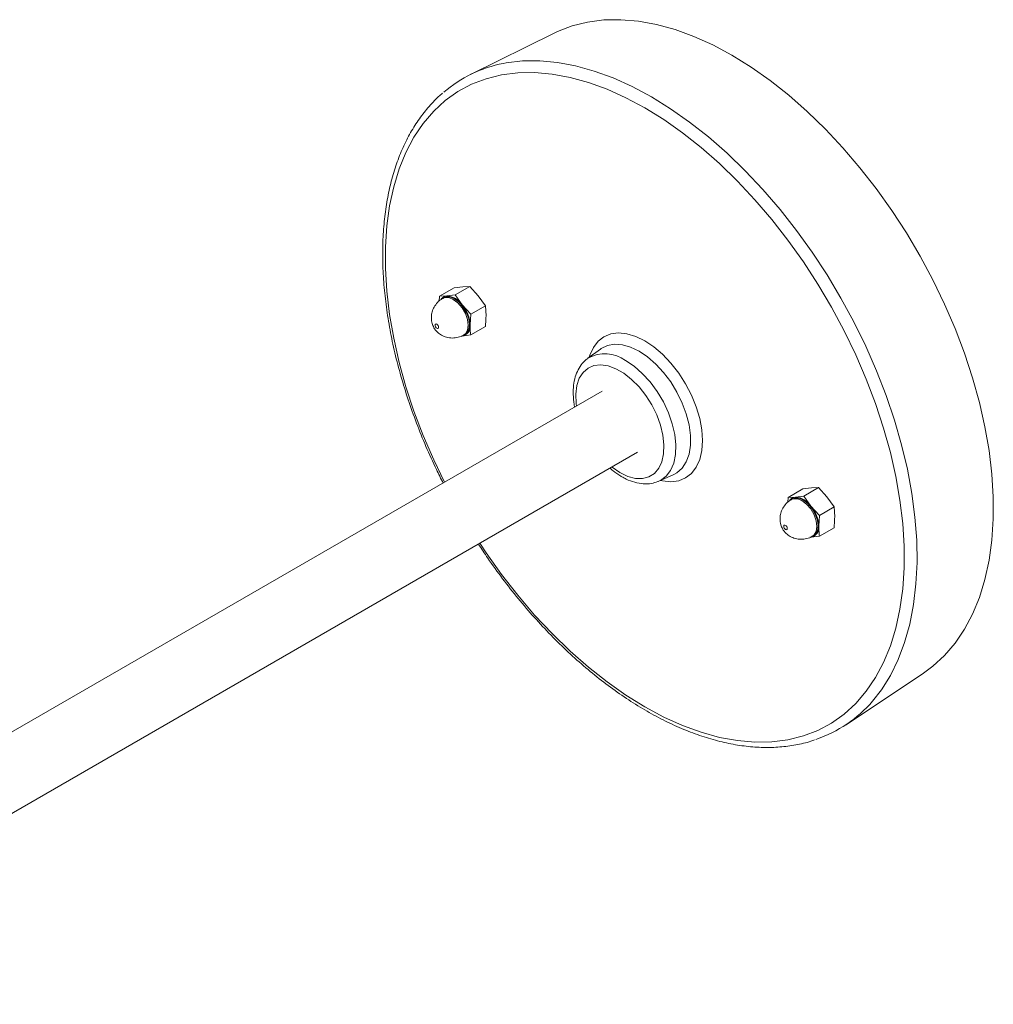
# Model space of a CAD drawing. Units: inches. Extents: x 20 to 135, y -85 to 87.
# Drawn here: x 128 to 135, y 49 to 56 of the extents above; entities that cross this region are included whole.
import ezdxf

# ---------------------------------------------------------------- set-up
doc = ezdxf.new("R2010")
doc.units = ezdxf.units.IN
doc.header["$MEASUREMENT"] = 0

msp = doc.modelspace()

# ---------------------------------------------------------------- linework, layer by layer
at = {"color": 7, "linetype": 'Continuous', "lineweight": 15}
for p, q in [((131.9365, 55.9578), (131.3438, 55.6647)), ((131.1241, 54.0899), (131.2281, 54.1499)), ((131.2281, 54.1499), (131.2879, 54.1575)), ((131.2346, 54.0998), (131.3386, 54.1598)), ((131.2879, 54.1575), (131.3386, 54.1598)), ((131.3386, 54.1598), (131.3984, 54.0937)), ((131.1241, 54.0899), (131.122, 54.0557)), ((131.1748, 54.0922), (131.1241, 54.0899)), ((131.155, 54.0797), (131.1463, 54.0747)), ((131.2346, 54.0998), (131.1748, 54.0922)), ((131.2852, 54.0284), (131.2346, 54.0998)), ((131.3984, 54.0937), (131.449, 54.0223)), ((131.3451, 53.9623), (131.2852, 54.0284)), ((131.3451, 53.9623), (131.449, 54.0223)), ((131.4536, 53.9513), (131.449, 54.0223)), ((131.3451, 53.9623), (131.3405, 53.886)), ((131.3451, 53.815), (131.449, 53.875)), ((131.2775, 53.8071), (131.2852, 53.8074)), ((131.2852, 53.8074), (131.3451, 53.815)), ((131.2963, 53.8149), (131.305, 53.8199)), ((132.2663, 53.715), (132.1765, 53.6495)), ((132.2663, 53.715), (132.2609, 53.7109)), ((132.2788, 53.4152), (124.7379, 49.0619)), ((125.9364, 49.1765), (132.5288, 52.9822)), ((132.6805, 52.7765), (132.7822, 52.8214)), ((132.7822, 52.8214), (132.7861, 52.8233)), ((132.6805, 52.7765), (132.6752, 52.7742)), ((133.599, 52.6612), (133.7029, 52.7212)), ((133.7029, 52.7212), (133.7628, 52.7288)), ((133.7095, 52.671), (133.8134, 52.7311)), ((133.7628, 52.7288), (133.8134, 52.7311)), ((133.8134, 52.7311), (133.8733, 52.665)), ((133.599, 52.6612), (133.5969, 52.627)), ((133.6496, 52.6635), (133.599, 52.6612)), ((133.6299, 52.651), (133.6212, 52.646)), ((133.7095, 52.671), (133.6496, 52.6635)), ((133.7601, 52.5997), (133.7095, 52.671)), ((133.8733, 52.665), (133.9239, 52.5936)), ((133.8199, 52.5336), (133.7601, 52.5997)), ((133.8199, 52.5336), (133.9239, 52.5936)), ((133.9285, 52.5226), (133.9239, 52.5936)), ((133.8199, 52.5336), (133.8154, 52.4573)), ((133.8199, 52.3863), (133.9239, 52.4463)), ((133.7524, 52.3784), (133.7601, 52.3787)), ((133.7601, 52.3787), (133.8199, 52.3863)), ((133.7712, 52.3862), (133.7799, 52.3912)), ((134.0092, 51.0476), (134.5594, 51.4142))]:
    msp.add_line(p, q, dxfattribs=at)
at = {"color": 7, "linetype": 'Continuous', "lineweight": 15, "flags": 128}
for points in [[(134.5594, 51.4142), (134.626, 51.4632), (134.7089, 51.5393), (134.7837, 51.6267), (134.8501, 51.7249), (134.9076, 51.8334), (134.956, 51.9517), (134.9951, 52.0791), (135.0246, 52.2149), (135.0443, 52.3584), (135.0542, 52.5088), (135.0542, 52.6654), (135.0443, 52.8273), (135.0246, 52.9935), (134.9951, 53.1634), (134.956, 53.3359), (134.9076, 53.5101), (134.8501, 53.685), (134.7837, 53.8599), (134.7089, 54.0336), (134.626, 54.2054), (134.5355, 54.3742), (134.4379, 54.5392), (134.3337, 54.6995), (134.2235, 54.8543), (134.1077, 55.0027), (133.9872, 55.1439), (133.8624, 55.2771), (133.7341, 55.4018), (133.6029, 55.5171), (133.4696, 55.6225), (133.3348, 55.7174), (133.1993, 55.8014), (133.0638, 55.8739), (132.929, 55.9345), (132.7957, 55.9831), (132.6645, 56.0192), (132.5362, 56.0427), (132.4114, 56.0535), (132.2909, 56.0515), (132.1751, 56.0368), (132.0649, 56.0093), (131.9606, 55.9693), (131.9365, 55.9578)], [(131.305, 53.8199), (131.3158, 53.8283), (131.3309, 53.8537), (131.3361, 53.8886), (131.3309, 53.9294), (131.3158, 53.9723), (131.2923, 54.0129), (131.2628, 54.0474), (131.23, 54.0723), (131.1972, 54.0852), (131.1677, 54.0849), (131.155, 54.0797)], [(131.0916, 53.8844), (131.0925, 53.8894), (131.0953, 53.8925), (131.0993, 53.8933), (131.1041, 53.8917), (131.109, 53.8878), (131.113, 53.8823), (131.1158, 53.876), (131.1167, 53.8699), (131.1158, 53.8649), (131.113, 53.8617), (131.109, 53.8609), (131.1041, 53.8626), (131.0993, 53.8665), (131.0953, 53.872), (131.0925, 53.8783), (131.0916, 53.8844)], [(133.7799, 52.3912), (133.7907, 52.3996), (133.8058, 52.425), (133.8109, 52.4599), (133.8058, 52.5007), (133.7907, 52.5435), (133.7672, 52.5842), (133.7377, 52.6186), (133.7049, 52.6436), (133.6721, 52.6565), (133.6425, 52.6562), (133.6299, 52.651)], [(133.5664, 52.4557), (133.5674, 52.4607), (133.5701, 52.4638), (133.5742, 52.4646), (133.579, 52.4629), (133.5838, 52.4591), (133.5879, 52.4536), (133.5906, 52.4473), (133.5916, 52.4412), (133.5906, 52.4362), (133.5879, 52.433), (133.5838, 52.4322), (133.579, 52.4339), (133.5742, 52.4378), (133.5701, 52.4433), (133.5674, 52.4496), (133.5664, 52.4557)]]:
    msp.add_lwpolyline(points, dxfattribs=at)
at = {"color": 8, "linetype": 'Continuous', "lineweight": 15, "flags": 128}
for points in [[(131.5764, 55.743), (131.597, 55.7468), (131.7137, 55.7605), (131.8351, 55.7615), (131.9607, 55.7499), (132.0898, 55.7256), (132.2216, 55.6888), (132.3556, 55.6397), (132.491, 55.5785), (132.6271, 55.5057)], [(132.5806, 55.4278), (132.4461, 55.4998), (132.3124, 55.56), (132.1801, 55.6082), (132.0499, 55.644), (131.9226, 55.6674), (131.7987, 55.6781), (131.6791, 55.6761), (131.5642, 55.6615), (131.4548, 55.6342), (131.3514, 55.5946), (131.2545, 55.5426), (131.1647, 55.4787), (131.0825, 55.4032), (131.0083, 55.3165), (130.9424, 55.219), (130.8853, 55.1113), (130.8372, 54.994), (130.7985, 54.8676), (130.7692, 54.7328), (130.7496, 54.5904), (130.7398, 54.4411), (130.7398, 54.2857), (130.7496, 54.1251), (130.7692, 53.9601), (130.7985, 53.7915), (130.8372, 53.6204), (130.8853, 53.4475), (130.9424, 53.2739), (131.0083, 53.1004), (131.0825, 52.9279), (131.159, 52.7688)], [(132.6271, 55.5057), (132.7632, 55.4214), (132.8986, 55.3262), (133.0326, 55.2207), (133.1644, 55.1052), (133.2935, 54.9805), (133.4191, 54.8472), (133.5405, 54.7059), (133.6572, 54.5574), (133.7685, 54.4026), (133.8739, 54.2421), (133.9728, 54.0769), (134.0646, 53.9078), (134.149, 53.7356), (134.2254, 53.5613), (134.2935, 53.3858), (134.3529, 53.21), (134.4033, 53.0348), (134.4445, 52.8611), (134.4762, 52.6899), (134.4982, 52.522), (134.5105, 52.3583), (134.5129, 52.1996), (134.5055, 52.0468), (134.4884, 51.9007), (134.4615, 51.7621), (134.4251, 51.6316), (134.3793, 51.5099), (134.3243, 51.3977), (134.2605, 51.2956), (134.1974, 51.2146)], [(131.409, 52.3357), (131.4548, 52.2671), (131.5642, 52.1135), (131.6791, 51.9663), (131.7987, 51.8261), (131.9226, 51.6939), (132.0499, 51.5702), (132.1801, 51.4558), (132.3124, 51.3512), (132.4461, 51.257), (132.5806, 51.1737), (132.715, 51.1017), (132.8488, 51.0415), (132.9811, 50.9933), (133.1113, 50.9575), (133.2386, 50.9342), (133.3624, 50.9234), (133.4821, 50.9254), (133.5969, 50.94), (133.7064, 50.9673), (133.8098, 51.007), (133.9066, 51.0589), (133.9964, 51.1228), (134.0787, 51.1983), (134.1529, 51.285), (134.2188, 51.3825), (134.2759, 51.4902), (134.3239, 51.6075), (134.3627, 51.734), (134.3919, 51.8687), (134.4115, 52.0111), (134.4214, 52.1604), (134.4214, 52.3158), (134.4115, 52.4764), (134.3919, 52.6414), (134.3627, 52.81), (134.3239, 52.9811), (134.2759, 53.154), (134.2188, 53.3276), (134.1529, 53.5012), (134.0787, 53.6736), (133.9964, 53.844), (133.9066, 54.0116), (133.8098, 54.1753), (133.7064, 54.3344), (133.5969, 54.488), (133.4821, 54.6352), (133.3624, 54.7754), (133.2386, 54.9076), (133.1113, 55.0313), (132.9811, 55.1457), (132.8488, 55.2503), (132.715, 55.3445), (132.5806, 55.4278), (132.5806, 55.4278)], [(131.1462, 54.0746), (131.159, 54.0799), (131.1886, 54.0802), (131.2213, 54.0673), (131.2541, 54.0424), (131.2837, 54.0079), (131.3072, 53.9673), (131.3222, 53.9244), (131.3274, 53.8836), (131.3222, 53.8487), (131.3072, 53.8233), (131.2963, 53.8149)], [(132.1865, 53.6567), (132.1911, 53.6717), (132.2157, 53.7261), (132.2493, 53.77), (132.291, 53.8023), (132.3399, 53.8223), (132.3947, 53.8294), (132.454, 53.8236), (132.5165, 53.8048), (132.5806, 53.7736)], [(132.5806, 53.7736), (132.6446, 53.7308), (132.7071, 53.6774), (132.7665, 53.6148), (132.8213, 53.5444), (132.8701, 53.468), (132.9119, 53.3875), (132.9455, 53.3048), (132.9701, 53.222), (132.9851, 53.1412), (132.9901, 53.0643), (132.9851, 52.9933), (132.9701, 52.9298), (132.9455, 52.8754), (132.9119, 52.8315), (132.8701, 52.7992), (132.8213, 52.7792), (132.7665, 52.7721), (132.7071, 52.778), (132.6918, 52.7814)], [(132.5402, 53.6995), (132.4801, 53.7285), (132.4216, 53.7452), (132.3663, 53.7491), (132.3157, 53.7401), (132.2713, 53.7185), (132.2663, 53.715)], [(132.7861, 52.8233), (132.8091, 52.8364), (132.8462, 52.87), (132.8749, 52.9147), (132.8945, 52.9693), (132.9045, 53.0323), (132.9045, 53.102), (132.8945, 53.1765), (132.8749, 53.2538), (132.8462, 53.3317), (132.8091, 53.4081), (132.7647, 53.4809), (132.7142, 53.5482), (132.6589, 53.6081), (132.6004, 53.659), (132.5402, 53.6995)], [(132.4441, 53.6343), (132.5045, 53.5936), (132.5631, 53.5421), (132.6183, 53.4814), (132.6685, 53.4133), (132.7122, 53.3397), (132.7482, 53.2627), (132.7755, 53.1845), (132.7932, 53.1074), (132.8009, 53.0335), (132.7983, 52.9651), (132.7856, 52.9041), (132.763, 52.8523), (132.7312, 52.8111), (132.6912, 52.7817), (132.6805, 52.7765)], [(132.4038, 52.8372), (132.4597, 52.8107), (132.5138, 52.7967), (132.5644, 52.7957), (132.6098, 52.8076), (132.6486, 52.832), (132.6795, 52.8683), (132.7015, 52.9151), (132.714, 52.9711), (132.7165, 53.0344), (132.709, 53.103), (132.6917, 53.1746), (132.6651, 53.247), (132.6301, 53.3179), (132.5878, 53.3849), (132.5396, 53.446), (132.4871, 53.4991), (132.4319, 53.5426), (132.3757, 53.575), (132.3205, 53.5953), (132.268, 53.6028), (132.2198, 53.5974), (132.1775, 53.5792), (132.1425, 53.5487), (132.1159, 53.507), (132.0986, 53.4553), (132.0911, 53.3955), (132.0936, 53.3293), (132.0961, 53.3097)], [(132.3461, 52.8767), (132.3479, 52.8753), (132.4038, 52.8372)], [(133.6211, 52.6459), (133.6339, 52.6512), (133.6634, 52.6515), (133.6962, 52.6386), (133.729, 52.6136), (133.7586, 52.5792), (133.782, 52.5385), (133.7971, 52.4957), (133.8023, 52.4549), (133.7971, 52.42), (133.782, 52.3946), (133.7712, 52.3862)]]:
    msp.add_lwpolyline(points, dxfattribs=at)
at = {"color": 7, "linetype": 'Continuous', "lineweight": 15}
for centre, radius, start, end in [((131.7475, 54.8518), 0.9074, 100.87128, 130.8608), ((131.1789, 54.0384), 0.054, 94.40028, 142.53922), ((131.1662, 53.9498), 0.1426, 33.43491, 86.57046), ((131.1009, 53.875), 0.2398, 2.63929, 39.77207), ((131.2727, 53.875), 0.0687, 280.54678, 9.25188), ((133.6538, 52.6097), 0.054, 94.40028, 142.53922), ((133.6411, 52.5211), 0.1426, 33.43491, 86.57046), ((133.5758, 52.4463), 0.2398, 2.63929, 39.77207), ((133.7475, 52.4463), 0.0687, 280.54678, 9.25188), ((133.5052, 51.8067), 0.9109, 288.59796, 319.45938)]:
    msp.add_arc(centre, radius, start, end, dxfattribs=at)
at = {"color": 8, "linetype": 'Continuous', "lineweight": 15}
msp.add_arc((132.2986, 53.4337), 0.2479, 54.0466, 119.59219, dxfattribs=at)
at = {"color": 7, "linetype": 'Continuous', "lineweight": 15}
for points, knots in [([(131.1458, 55.5311), (131.1362, 55.5232), (131.0985, 55.4925), (131.04, 55.4285), (130.9709, 55.3394), (130.9099, 55.2403), (130.8569, 55.1323), (130.8121, 55.0158), (130.7759, 54.8913), (130.7485, 54.7594), (130.7299, 54.6208), (130.7202, 54.4761), (130.7196, 54.3261), (130.7279, 54.1715), (130.745, 54.013), (130.771, 53.8514), (130.8056, 53.6874), (130.8487, 53.5218), (130.9, 53.3554), (130.9592, 53.1888), (131.0265, 53.0229), (131.0899, 52.8808), (131.1336, 52.7951), (131.1497, 52.7634)], [0, 0, 0, 0, 0.01699, 0.066282, 0.115717, 0.165344, 0.215178, 0.265203, 0.315387, 0.365689, 0.416071, 0.466498, 0.516947, 0.567396, 0.617834, 0.668256, 0.718659, 0.769044, 0.819412, 0.869765, 0.920104, 0.970434, 1, 1, 1, 1]), ([(131.1468, 54.0736), (131.1426, 54.0715), (131.1253, 54.0631), (131.1019, 54.0393), (131.0801, 54.0058), (131.0677, 53.971), (131.0662, 53.9477), (131.0655, 53.9366)], [0, 0, 0, 0, 0.084457, 0.345126, 0.582226, 0.801041, 1, 1, 1, 1]), ([(131.0655, 53.9366), (131.0665, 53.923), (131.0684, 53.8987), (131.0836, 53.8634), (131.1065, 53.834), (131.1381, 53.8111), (131.1741, 53.7967), (131.2144, 53.7911), (131.2555, 53.7971), (131.2841, 53.8057), (131.2958, 53.8148), (131.2963, 53.8152)], [0, 0, 0, 0, 0.128988, 0.231222, 0.36005, 0.47768, 0.598752, 0.726457, 0.858968, 0.993955, 1, 1, 1, 1]), ([(131.449, 53.875), (131.4497, 53.8809), (131.4524, 53.9069), (131.4531, 53.9319), (131.4536, 53.9513)], [0, 0, 0, 0, 0.224072, 1, 1, 1, 1]), ([(131.3405, 53.886), (131.341, 53.8672), (131.3417, 53.843), (131.3445, 53.8201), (131.3451, 53.815)], [0, 0, 0, 0, 0.775919, 1, 1, 1, 1]), ([(132.1768, 53.6481), (132.1725, 53.6454), (132.1538, 53.6337), (132.1279, 53.6028), (132.1005, 53.557), (132.0821, 53.5028), (132.0721, 53.4417), (132.0725, 53.3746), (132.0764, 53.3272), (132.0825, 53.3024), (132.0826, 53.302)], [0, 0, 0, 0, 0.044965, 0.195168, 0.346827, 0.503095, 0.66469, 0.830044, 0.996923, 1, 1, 1, 1]), ([(132.3335, 52.8694), (132.3406, 52.8629), (132.3653, 52.8406), (132.3937, 52.8221), (132.4146, 52.8099), (132.4167, 52.8086)], [0, 0, 0, 0, 0.268182, 0.923352, 1, 1, 1, 1]), ([(132.4167, 52.8086), (132.4274, 52.8028), (132.4579, 52.7861), (132.5093, 52.7669), (132.5692, 52.7562), (132.6252, 52.7576), (132.6583, 52.7689), (132.6736, 52.7742)], [0, 0, 0, 0, 0.122259, 0.352491, 0.582197, 0.806613, 1, 1, 1, 1]), ([(133.6217, 52.6448), (133.6175, 52.6428), (133.6001, 52.6344), (133.5768, 52.6106), (133.555, 52.5771), (133.5426, 52.5422), (133.5411, 52.519), (133.5404, 52.5079)], [0, 0, 0, 0, 0.084457, 0.345126, 0.582226, 0.801041, 1, 1, 1, 1]), ([(133.5404, 52.5079), (133.5414, 52.4943), (133.5433, 52.47), (133.5585, 52.4346), (133.5814, 52.4053), (133.613, 52.3824), (133.649, 52.368), (133.6893, 52.3624), (133.7304, 52.3684), (133.759, 52.377), (133.7707, 52.3861), (133.7712, 52.3865)], [0, 0, 0, 0, 0.128988, 0.231222, 0.36005, 0.47768, 0.598752, 0.726457, 0.858968, 0.993955, 1, 1, 1, 1]), ([(133.9239, 52.4463), (133.9245, 52.4521), (133.9273, 52.4781), (133.928, 52.5032), (133.9285, 52.5226)], [0, 0, 0, 0, 0.224072, 1, 1, 1, 1]), ([(133.8154, 52.4573), (133.8159, 52.4385), (133.8166, 52.4143), (133.8193, 52.3914), (133.8199, 52.3863)], [0, 0, 0, 0, 0.775919, 1, 1, 1, 1]), ([(131.3997, 52.3304), (131.4215, 52.2968), (131.4765, 52.2126), (131.5707, 52.0833), (131.6811, 51.9426), (131.796, 51.8085), (131.9147, 51.6814), (132.0368, 51.5618), (132.1617, 51.4505), (132.2888, 51.3479), (132.4176, 51.2544), (132.5474, 51.1706), (132.6778, 51.0968), (132.8081, 51.0335), (132.9377, 50.981), (133.0661, 50.9396), (133.1925, 50.9094), (133.3164, 50.8908), (133.4371, 50.8839), (133.5541, 50.8883), (133.6661, 50.9054), (133.7433, 50.9227), (133.7814, 50.9375), (133.7856, 50.9391)], [0, 0, 0, 0, 0.033416, 0.083966, 0.134524, 0.185094, 0.235679, 0.286282, 0.336906, 0.387552, 0.438223, 0.488919, 0.539637, 0.590371, 0.64111, 0.691832, 0.742511, 0.793109, 0.843586, 0.893896, 0.944003, 0.99389, 1, 1, 1, 1])]:
    msp.add_open_spline(points, degree=3, knots=knots, dxfattribs=at)

doc.saveas('drawing.dxf')
